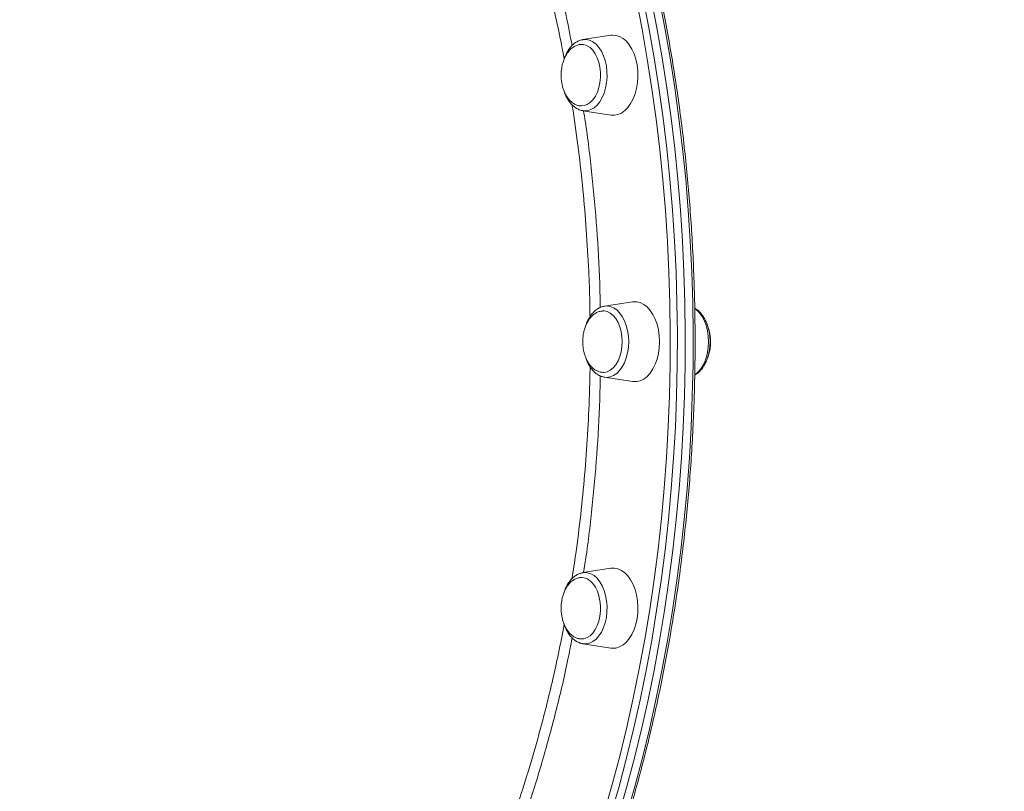
# Model space of a CAD drawing. Units: millimetres. Extents: x -13039 to 25749, y -10690 to 3540.
# Drawn here: x -352 to 41, y -3811 to -3503 of the extents above; entities that cross this region are included whole.
import ezdxf

# ---------------------------------------------------------------- set-up
doc = ezdxf.new("R2010")
doc.units = ezdxf.units.MM

msp = doc.modelspace()

# ---------------------------------------------------------------- linework, layer by layer
at = {"color": 7, "linetype": 'Continuous', "lineweight": 15}
for p, q in [((-115.67, -3508.99), (-126.78, -3510.73)), ((-126.78, -3539.1), (-115.67, -3540.84)), ((-107.04, -3615.37), (-118.15, -3617.11)), ((-118.15, -3645.48), (-107.04, -3647.22)), ((-115.67, -3721.74), (-126.78, -3723.48)), ((-126.78, -3751.85), (-115.67, -3753.59))]:
    msp.add_line(p, q, dxfattribs=at)
at = {"color": 8, "linetype": 'Continuous', "lineweight": 15, "flags": 128}
for points in [[(-118.29, -3819.2), (-115.09, -3808), (-112.09, -3796.66), (-109.3, -3785.19), (-106.7, -3773.59), (-104.31, -3761.88), (-102.12, -3750.06), (-100.15, -3738.15), (-98.38, -3726.15), (-96.82, -3714.07), (-95.48, -3701.92), (-94.35, -3689.72), (-93.43, -3677.47), (-92.73, -3665.19), (-92.24, -3652.88), (-91.97, -3640.54), (-91.92, -3628.21), (-92.08, -3615.87), (-92.46, -3603.55), (-93.05, -3591.25), (-93.86, -3578.98), (-94.88, -3566.75), (-96.12, -3554.58), (-97.57, -3542.47), (-99.24, -3530.43), (-101.11, -3518.47), (-103.19, -3506.6), (-105.48, -3494.83)], [(-102.73, -3494.2), (-100.43, -3506.03), (-98.34, -3517.95), (-96.46, -3529.96), (-94.79, -3542.06), (-93.33, -3554.22), (-92.09, -3566.45), (-91.06, -3578.74), (-90.25, -3591.06), (-89.65, -3603.42), (-89.27, -3615.8), (-89.11, -3628.19), (-89.16, -3640.59), (-89.43, -3652.98), (-89.92, -3665.35), (-90.63, -3677.69), (-91.55, -3689.99), (-92.69, -3702.25), (-94.04, -3714.45), (-95.6, -3726.58), (-97.38, -3738.64), (-99.36, -3750.61), (-101.56, -3762.48), (-103.96, -3774.25), (-106.57, -3785.9), (-109.38, -3797.43), (-112.39, -3808.82), (-115.6, -3820.07)], [(-109.3, -3820.07), (-106.09, -3808.82), (-103.08, -3797.43), (-100.27, -3785.9), (-97.66, -3774.25), (-95.26, -3762.48), (-93.06, -3750.61), (-91.08, -3738.64), (-89.3, -3726.58), (-87.74, -3714.45), (-86.39, -3702.25), (-85.25, -3689.99), (-84.33, -3677.69), (-83.62, -3665.35), (-83.14, -3652.98), (-82.86, -3640.59), (-82.81, -3628.19), (-82.97, -3615.8), (-83.35, -3603.42), (-83.95, -3591.06), (-84.76, -3578.74), (-85.79, -3566.45), (-87.04, -3554.22), (-88.49, -3542.06), (-90.16, -3529.96), (-92.04, -3517.95), (-94.14, -3506.03), (-96.43, -3494.2)], [(-126.78, -3510.73), (-125.48, -3510.69), (-124.11, -3510.98), (-122.79, -3511.61), (-121.54, -3512.58), (-120.41, -3513.84), (-119.41, -3515.38), (-118.57, -3517.16), (-117.91, -3519.12), (-117.45, -3521.23), (-117.2, -3523.43), (-117.16, -3525.66), (-117.34, -3527.88), (-117.73, -3530.02), (-118.33, -3532.04), (-119.11, -3533.89), (-120.06, -3535.51), (-121.15, -3536.87), (-122.36, -3537.94), (-123.66, -3538.68), (-125.02, -3539.09), (-126.4, -3539.15), (-126.78, -3539.1)], [(-118.15, -3617.11), (-117.3, -3617.04), (-115.93, -3617.22), (-114.59, -3617.74), (-113.31, -3618.59), (-112.14, -3619.76), (-111.09, -3621.22), (-110.2, -3622.92), (-109.48, -3624.82), (-108.95, -3626.89), (-108.63, -3629.06), (-108.52, -3631.29), (-108.63, -3633.52), (-108.95, -3635.7), (-109.48, -3637.76), (-110.2, -3639.67), (-111.09, -3641.37), (-112.14, -3642.82), (-113.31, -3643.99), (-114.59, -3644.85), (-115.93, -3645.37), (-117.3, -3645.54), (-118.15, -3645.48)], [(-76.64, -3631.29), (-76.75, -3629.06), (-77.07, -3626.89), (-77.6, -3624.82), (-78.32, -3622.91), (-79.21, -3621.21), (-80.26, -3619.76), (-81.44, -3618.59), (-82.15, -3618.07)], [(-82.15, -3644.51), (-81.44, -3643.99), (-80.26, -3642.82), (-79.21, -3641.37), (-78.32, -3639.67), (-77.6, -3637.76), (-77.07, -3635.69), (-76.75, -3633.52), (-76.64, -3631.29)], [(-126.78, -3723.48), (-126.4, -3723.44), (-125.02, -3723.49), (-123.66, -3723.9), (-122.36, -3724.65), (-121.15, -3725.72), (-120.06, -3727.08), (-119.11, -3728.7), (-118.33, -3730.54), (-117.73, -3732.56), (-117.34, -3734.7), (-117.16, -3736.92), (-117.2, -3739.16), (-117.45, -3741.36), (-117.91, -3743.46), (-118.57, -3745.43), (-119.41, -3747.2), (-120.41, -3748.74), (-121.54, -3750.01), (-122.79, -3750.97), (-124.11, -3751.61), (-125.48, -3751.9), (-126.78, -3751.85)]]:
    msp.add_lwpolyline(points, dxfattribs=at)
at = {"color": 7, "linetype": 'Continuous', "lineweight": 15, "flags": 128}
for points in [[(-112.45, -3820.07), (-109.24, -3808.82), (-106.23, -3797.43), (-103.42, -3785.9), (-100.81, -3774.25), (-98.41, -3762.48), (-96.21, -3750.61), (-94.23, -3738.64), (-92.45, -3726.58), (-90.89, -3714.45), (-89.54, -3702.25), (-88.4, -3689.99), (-87.48, -3677.69), (-86.77, -3665.35), (-86.29, -3652.98), (-86.01, -3640.59), (-85.96, -3628.19), (-86.12, -3615.8), (-86.5, -3603.42), (-87.1, -3591.06), (-87.91, -3578.74), (-88.94, -3566.45), (-90.18, -3554.22), (-91.64, -3542.06), (-93.31, -3529.96), (-95.19, -3517.95), (-97.28, -3506.03), (-99.58, -3494.2)], [(-112.45, -3820.07), (-109.24, -3808.82), (-106.23, -3797.43), (-103.42, -3785.9), (-100.81, -3774.25), (-98.41, -3762.48), (-96.21, -3750.61), (-94.23, -3738.64), (-92.45, -3726.58), (-90.89, -3714.45), (-89.54, -3702.25), (-88.4, -3689.99), (-87.48, -3677.69), (-86.77, -3665.35), (-86.29, -3652.98), (-86.01, -3640.59), (-85.96, -3628.19), (-86.12, -3615.8), (-86.5, -3603.42), (-87.1, -3591.06), (-87.91, -3578.74), (-88.94, -3566.45), (-90.18, -3554.22), (-91.64, -3542.06), (-93.31, -3529.96), (-95.19, -3517.95), (-97.28, -3506.03), (-99.58, -3494.2)], [(-105.19, -3520.78), (-105.68, -3518.52), (-106.37, -3516.41), (-107.25, -3514.48), (-108.29, -3512.79), (-109.47, -3511.37), (-110.78, -3510.25), (-112.17, -3509.46), (-113.62, -3509.02), (-115.09, -3508.93), (-115.67, -3508.99)], [(-120.02, -3521.74), (-120.45, -3519.79), (-121.08, -3517.98), (-121.9, -3516.37), (-122.87, -3515), (-123.96, -3513.93), (-125.16, -3513.16), (-126.41, -3512.74), (-127.41, -3512.65)], [(-115.67, -3540.84), (-114.35, -3540.91), (-112.89, -3540.64), (-111.46, -3540.02), (-110.11, -3539.06), (-108.86, -3537.79), (-107.75, -3536.23), (-106.79, -3534.42), (-106, -3532.39), (-105.41, -3530.2), (-105.03, -3527.89), (-104.86, -3525.52), (-104.92, -3523.13), (-105.19, -3520.78)], [(-127.44, -3537.18), (-126.31, -3537.07), (-125.05, -3536.62), (-123.87, -3535.83), (-122.78, -3534.73), (-121.82, -3533.34), (-121.02, -3531.71), (-120.41, -3529.89), (-119.99, -3527.92), (-119.78, -3525.87), (-119.79, -3523.79), (-120.02, -3521.74)], [(-111.12, -3631.29), (-111.23, -3629.22), (-111.56, -3627.21), (-112.08, -3625.31), (-112.8, -3623.59), (-113.69, -3622.08), (-114.72, -3620.85), (-115.87, -3619.91), (-117.09, -3619.3), (-118.37, -3619.04), (-118.88, -3619.03)], [(-96.22, -3631.29), (-96.33, -3628.91), (-96.66, -3626.58), (-97.2, -3624.35), (-97.94, -3622.28), (-98.86, -3620.41), (-99.94, -3618.78), (-101.16, -3617.44), (-102.48, -3616.4), (-103.89, -3615.69), (-105.35, -3615.34), (-106.83, -3615.34), (-107.04, -3615.37)], [(-118.67, -3643.56), (-118.37, -3643.55), (-117.09, -3643.28), (-115.87, -3642.67), (-114.72, -3641.74), (-113.69, -3640.5), (-112.8, -3639), (-112.08, -3637.27), (-111.56, -3635.38), (-111.23, -3633.37), (-111.12, -3631.29)], [(-107.04, -3647.22), (-106.83, -3647.25), (-105.35, -3647.25), (-103.89, -3646.89), (-102.48, -3646.19), (-101.16, -3645.15), (-99.94, -3643.8), (-98.86, -3642.18), (-97.94, -3640.31), (-97.2, -3638.23), (-96.66, -3636.01), (-96.33, -3633.68), (-96.22, -3631.29)], [(-105.19, -3741.81), (-104.92, -3739.46), (-104.87, -3737.07), (-105.03, -3734.69), (-105.41, -3732.38), (-106, -3730.19), (-106.79, -3728.17), (-107.75, -3726.35), (-108.86, -3724.79), (-110.11, -3723.52), (-111.46, -3722.57), (-112.89, -3721.95), (-114.35, -3721.68), (-115.67, -3721.74)], [(-120.02, -3740.84), (-119.79, -3738.79), (-119.78, -3736.71), (-119.99, -3734.66), (-120.41, -3732.69), (-121.02, -3730.87), (-121.82, -3729.24), (-122.78, -3727.86), (-123.87, -3726.75), (-125.05, -3725.96), (-126.31, -3725.51), (-127.22, -3725.4)], [(-127.11, -3749.93), (-126.41, -3749.84), (-125.16, -3749.42), (-123.96, -3748.66), (-122.87, -3747.58), (-121.9, -3746.22), (-121.08, -3744.61), (-120.45, -3742.8), (-120.02, -3740.84)], [(-115.67, -3753.59), (-115.09, -3753.66), (-113.62, -3753.57), (-112.17, -3753.12), (-110.78, -3752.33), (-109.47, -3751.21), (-108.29, -3749.79), (-107.25, -3748.1), (-106.37, -3746.18), (-105.68, -3744.07), (-105.19, -3741.81)]]:
    msp.add_lwpolyline(points, dxfattribs=at)
at = {"color": 7, "linetype": 'Continuous', "lineweight": 15}
for points, knots in [([(-313.9, -4062.98), (-312.3, -4062.62), (-308.31, -4061.71), (-301.95, -4059.89), (-294.83, -4057.59), (-287.75, -4054.96), (-280.72, -4052.03), (-273.73, -4048.79), (-266.81, -4045.25), (-259.94, -4041.41), (-253.15, -4037.28), (-246.42, -4032.84), (-239.77, -4028.12), (-233.2, -4023.1), (-226.71, -4017.81), (-220.32, -4012.23), (-214.03, -4006.37), (-207.83, -4000.25), (-201.74, -3993.85), (-195.75, -3987.19), (-189.88, -3980.28), (-184.13, -3973.11), (-178.5, -3965.69), (-173, -3958.03), (-167.62, -3950.14), (-162.38, -3942.01), (-157.28, -3933.66), (-152.32, -3925.08), (-147.5, -3916.3), (-142.83, -3907.31), (-138.32, -3898.12), (-133.96, -3888.73), (-129.75, -3879.16), (-125.71, -3869.42), (-121.83, -3859.49), (-118.12, -3849.41), (-114.58, -3839.16), (-111.2, -3828.77), (-108.01, -3818.23), (-104.99, -3807.56), (-102.15, -3796.76), (-99.49, -3785.84), (-97.01, -3774.81), (-94.71, -3763.67), (-92.61, -3752.44), (-90.69, -3741.12), (-88.95, -3729.72), (-87.41, -3718.25), (-86.06, -3706.72), (-84.91, -3695.14), (-83.94, -3683.5), (-83.17, -3671.83), (-82.59, -3660.13), (-82.21, -3648.41), (-82.02, -3636.68), (-82.03, -3624.94), (-82.24, -3613.21), (-82.63, -3601.49), (-83.23, -3589.79), (-84.01, -3578.13), (-84.99, -3566.5), (-86.17, -3554.91), (-87.53, -3543.39), (-89.09, -3531.92), (-90.84, -3520.53), (-92.77, -3509.22), (-94.89, -3498), (-97.2, -3486.87), (-99.7, -3475.85), (-102.37, -3464.94), (-105.23, -3454.15), (-108.26, -3443.48), (-111.47, -3432.96), (-114.86, -3422.58), (-118.42, -3412.34), (-122.14, -3402.27), (-126.03, -3392.36), (-130.09, -3382.63), (-134.31, -3373.07), (-138.68, -3363.7), (-143.21, -3354.53), (-147.89, -3345.55), (-152.72, -3336.79), (-157.69, -3328.23), (-162.81, -3319.9), (-168.06, -3311.79), (-173.45, -3303.91), (-178.96, -3296.27), (-184.6, -3288.87), (-190.37, -3281.72), (-196.25, -3274.82), (-202.24, -3268.19), (-208.34, -3261.81), (-214.55, -3255.71), (-220.86, -3249.87), (-227.26, -3244.31), (-233.75, -3239.04), (-240.33, -3234.05), (-247, -3229.35), (-253.73, -3224.94), (-260.54, -3220.82), (-267.41, -3217.01), (-274.35, -3213.49), (-281.34, -3210.28), (-288.38, -3207.37), (-295.47, -3204.77), (-302.6, -3202.49), (-309.76, -3200.51), (-316.95, -3198.85), (-324.17, -3197.5), (-331.4, -3196.46), (-338.65, -3195.74), (-345.38, -3195.35), (-349.7, -3195.31), (-351.59, -3195.29)], [0, 0, 0, 0, 0.0059608, 0.0149088, 0.0238588, 0.0328109, 0.0417652, 0.0507218, 0.0596808, 0.0686421, 0.0776057, 0.0865714, 0.0955391, 0.1045086, 0.1134799, 0.1224526, 0.1314267, 0.140402, 0.1493783, 0.1583555, 0.1673334, 0.1763119, 0.1852908, 0.1942701, 0.2032496, 0.2122294, 0.2212092, 0.2301891, 0.2391689, 0.2481487, 0.2571283, 0.2661079, 0.2750872, 0.2840664, 0.2930455, 0.3020243, 0.3110029, 0.3199813, 0.3289595, 0.3379376, 0.3469154, 0.355893, 0.3648705, 0.3738478, 0.382825, 0.391802, 0.4007788, 0.4097556, 0.4187322, 0.4277088, 0.4366853, 0.4456617, 0.454638, 0.4636144, 0.4725907, 0.4815669, 0.4905432, 0.4995196, 0.5084959, 0.5174723, 0.5264487, 0.5354253, 0.5444019, 0.5533786, 0.5623555, 0.5713324, 0.5803095, 0.5892868, 0.5982643, 0.6072419, 0.6162197, 0.6251977, 0.634176, 0.6431544, 0.6521331, 0.661112, 0.6700911, 0.6790705, 0.6880501, 0.6970299, 0.7060099, 0.71499, 0.7239704, 0.7329508, 0.7419314, 0.750912, 0.7598926, 0.7688731, 0.7778535, 0.7868336, 0.7958134, 0.8047927, 0.8137714, 0.8227494, 0.8317266, 0.8407027, 0.8496777, 0.8586513, 0.8676234, 0.8765937, 0.8855622, 0.8945286, 0.9034928, 0.9124548, 0.9214144, 0.9303716, 0.9393264, 0.9482789, 0.9572292, 0.9661776, 0.9751242, 0.9840694, 0.9930134, 1, 1, 1, 1]), ([(293.69, -3571.29), (292.32, -3569.56), (287.41, -3563.35), (278.77, -3552.84), (267.72, -3539.8), (256.45, -3527.01), (244.99, -3514.45), (233.33, -3502.15), (221.48, -3490.09), (209.44, -3478.28), (197.22, -3466.74), (184.83, -3455.45), (172.26, -3444.43), (159.53, -3433.68), (146.63, -3423.2), (133.57, -3413), (120.36, -3403.07), (107, -3393.43), (93.49, -3384.06), (79.84, -3374.99), (66.06, -3366.2), (52.15, -3357.7), (38.11, -3349.5), (23.95, -3341.59), (9.68, -3333.98), (-4.71, -3326.67), (-19.2, -3319.66), (-33.8, -3312.95), (-48.49, -3306.54), (-63.27, -3300.44), (-78.14, -3294.65), (-93.09, -3289.17), (-108.12, -3283.99), (-123.22, -3279.12), (-138.4, -3274.57), (-153.63, -3270.32), (-168.92, -3266.39), (-184.27, -3262.78), (-199.1, -3259.57), (-208.85, -3257.72), (-213.45, -3256.85)], [0, 0, 0, 0, 0.010634, 0.038245, 0.065835, 0.093386, 0.120896, 0.148365, 0.17579, 0.203171, 0.230506, 0.257795, 0.285036, 0.312229, 0.339374, 0.366469, 0.393514, 0.420509, 0.447455, 0.47435, 0.501194, 0.52799, 0.554736, 0.581433, 0.608082, 0.634683, 0.661238, 0.687748, 0.714213, 0.740635, 0.767015, 0.793355, 0.819656, 0.845919, 0.872147, 0.898341, 0.924503, 0.950634, 0.976738, 1, 1, 1, 1]), ([(-127.43, -3512.69), (-127.62, -3512.69), (-128.26, -3512.67), (-129.34, -3512.99), (-130.59, -3513.61), (-131.73, -3514.53), (-132.73, -3515.65), (-133.61, -3516.98), (-134.32, -3518.47), (-134.84, -3519.97), (-135.18, -3521.36), (-135.38, -3522.66), (-135.49, -3523.82), (-135.51, -3524.59), (-135.51, -3524.92)], [0, 0, 0, 0, 0.04376, 0.144568, 0.24846, 0.344343, 0.441251, 0.538948, 0.636531, 0.731162, 0.810535, 0.873429, 0.947382, 1, 1, 1, 1]), ([(-126.66, -3510.75), (-126.8, -3510.76), (-127.42, -3510.8), (-128.49, -3511.19), (-129.81, -3511.9), (-131.04, -3512.92), (-132.17, -3514.19), (-133.14, -3515.72), (-133.84, -3517.13), (-134.14, -3518.07), (-134.24, -3518.37)], [0, 0, 0, 0, 0.041221, 0.182193, 0.324496, 0.470233, 0.620044, 0.773101, 0.927904, 1, 1, 1, 1]), ([(-135.51, -3524.92), (-135.49, -3525.62), (-135.46, -3526.61), (-135.25, -3528.05), (-135, -3529.25), (-134.6, -3530.62), (-134.04, -3531.98), (-133.34, -3533.29), (-132.49, -3534.49), (-131.5, -3535.52), (-130.4, -3536.34), (-129.2, -3536.89), (-128.2, -3537.17), (-127.62, -3537.15), (-127.46, -3537.15)], [0, 0, 0, 0, 0.1148372, 0.1611587, 0.2380355, 0.317941, 0.4034875, 0.4924904, 0.5839496, 0.6771248, 0.7715958, 0.8672353, 0.9641935, 1, 1, 1, 1]), ([(-134.32, -3531.24), (-134.27, -3531.41), (-134.04, -3532.23), (-133.42, -3533.58), (-132.47, -3535.22), (-131.34, -3536.63), (-130.05, -3537.77), (-128.64, -3538.58), (-127.49, -3539.02), (-126.82, -3539.07), (-126.65, -3539.08)], [0, 0, 0, 0, 0.038887, 0.192259, 0.346504, 0.501307, 0.655317, 0.80655, 0.953227, 1, 1, 1, 1]), ([(-243.83, -4128.31), (-242.55, -4128.31), (-238.83, -4128.29), (-232.54, -4128.09), (-224.92, -4127.63), (-217.14, -4126.95), (-209.2, -4126.05), (-201.11, -4124.92), (-192.88, -4123.57), (-184.51, -4122), (-176.01, -4120.21), (-167.38, -4118.2), (-158.64, -4115.98), (-149.79, -4113.54), (-140.83, -4110.88), (-131.76, -4108.02), (-122.61, -4104.95), (-113.37, -4101.67), (-104.05, -4098.18), (-94.66, -4094.5), (-85.2, -4090.61), (-75.68, -4086.53), (-66.1, -4082.26), (-56.48, -4077.8), (-46.83, -4073.15), (-37.14, -4068.31), (-27.42, -4063.3), (-17.69, -4058.11), (-7.94, -4052.75), (1.81, -4047.22), (11.55, -4041.52), (21.29, -4035.67), (31.01, -4029.66), (40.7, -4023.49), (50.37, -4017.18), (59.99, -4010.73), (69.58, -4004.14), (79.11, -3997.41), (88.58, -3990.56), (97.98, -3983.58), (107.32, -3976.49), (116.57, -3969.28), (125.74, -3961.96), (134.82, -3954.54), (143.79, -3947.03), (152.67, -3939.42), (161.43, -3931.72), (170.07, -3923.95), (178.59, -3916.1), (186.97, -3908.18), (195.23, -3900.19), (203.33, -3892.15), (211.29, -3884.05), (219.1, -3875.91), (226.75, -3867.73), (234.23, -3859.51), (241.54, -3851.26), (248.67, -3842.99), (255.62, -3834.71), (262.39, -3826.41), (268.96, -3818.1), (275.34, -3809.8), (281.52, -3801.51), (287.49, -3793.22), (293.26, -3784.96), (298.81, -3776.72), (304.14, -3768.51), (309.25, -3760.34), (314.14, -3752.21), (318.79, -3744.12), (323.22, -3736.1), (327.41, -3728.13), (331.36, -3720.22), (335.07, -3712.39), (338.53, -3704.63), (341.75, -3696.95), (344.72, -3689.36), (347.43, -3681.87), (349.89, -3674.47), (352.1, -3667.18), (354.05, -3659.99), (355.74, -3652.92), (357.17, -3645.96), (358.33, -3639.13), (359.24, -3632.43), (359.87, -3625.87), (360.25, -3619.44), (360.36, -3613.16), (360.2, -3607.02), (359.78, -3601.04), (359.09, -3595.22), (358.14, -3589.56), (356.93, -3584.07), (355.45, -3578.76), (353.72, -3573.61), (351.7, -3568.67), (350.23, -3565.39), (349.37, -3563.81), (349.34, -3563.76)], [0, 0, 0, 0, 0.005571, 0.016161, 0.026751, 0.037342, 0.047932, 0.058521, 0.06911, 0.079697, 0.090284, 0.10087, 0.111455, 0.122039, 0.132622, 0.143204, 0.153785, 0.164365, 0.174944, 0.185523, 0.196101, 0.206678, 0.217254, 0.22783, 0.238405, 0.24898, 0.259554, 0.270128, 0.280701, 0.291274, 0.301847, 0.312419, 0.322991, 0.333563, 0.344134, 0.354705, 0.365276, 0.375847, 0.386418, 0.396989, 0.407559, 0.41813, 0.428701, 0.439271, 0.449842, 0.460413, 0.470983, 0.481554, 0.492125, 0.502697, 0.513268, 0.52384, 0.534412, 0.544984, 0.555557, 0.566129, 0.576703, 0.587276, 0.597851, 0.608425, 0.619001, 0.629577, 0.640153, 0.65073, 0.661308, 0.671887, 0.682466, 0.693046, 0.703627, 0.714209, 0.724793, 0.735377, 0.745962, 0.756548, 0.767135, 0.777723, 0.788312, 0.798902, 0.809493, 0.820084, 0.830676, 0.841268, 0.85186, 0.862451, 0.873041, 0.883628, 0.894213, 0.904794, 0.91537, 0.925939, 0.936502, 0.947056, 0.957601, 0.968135, 0.978658, 0.98917, 0.999671, 1, 1, 1, 1]), ([(-118.91, -3619.07), (-119.06, -3619.06), (-119.66, -3619.05), (-120.71, -3619.36), (-121.96, -3619.99), (-123.1, -3620.9), (-124.1, -3622.02), (-124.97, -3623.36), (-125.69, -3624.84), (-126.21, -3626.35), (-126.54, -3627.73), (-126.75, -3629.03), (-126.86, -3630.19), (-126.87, -3630.97), (-126.88, -3631.29)], [0, 0, 0, 0, 0.035527, 0.137203, 0.241989, 0.338698, 0.43644, 0.534979, 0.633402, 0.728847, 0.808904, 0.872339, 0.946929, 1, 1, 1, 1]), ([(-118.07, -3617.13), (-118.35, -3617.17), (-119.12, -3617.27), (-120.31, -3617.78), (-121.61, -3618.59), (-122.8, -3619.7), (-123.88, -3621.06), (-124.8, -3622.67), (-125.39, -3623.95), (-125.61, -3624.71), (-125.64, -3624.83)], [0, 0, 0, 0, 0.0841229, 0.2247972, 0.3676382, 0.5142978, 0.6648772, 0.8182098, 0.9728014, 1, 1, 1, 1]), ([(-82.18, -3644.61), (-81.83, -3644.4), (-81.04, -3643.94), (-79.93, -3642.88), (-78.85, -3641.53), (-77.92, -3639.92), (-77.15, -3638.12), (-76.58, -3636.17), (-76.2, -3634.11), (-76.03, -3631.99), (-76.07, -3629.86), (-76.31, -3627.76), (-76.75, -3625.73), (-77.4, -3623.81), (-78.24, -3622.05), (-79.25, -3620.48), (-80.45, -3619.18), (-81.44, -3618.33), (-82.06, -3618.04), (-82.19, -3617.98)], [0, 0, 0, 0, 0.046323, 0.105775, 0.166816, 0.228973, 0.291641, 0.354335, 0.416917, 0.479403, 0.541867, 0.604405, 0.667096, 0.730049, 0.793344, 0.856986, 0.920713, 0.983862, 1, 1, 1, 1]), ([(-75.85, -3631.29), (-75.87, -3630.59), (-75.9, -3629.6), (-76.11, -3628.16), (-76.36, -3626.96), (-76.69, -3625.8), (-76.98, -3625.13), (-77.08, -3624.88)], [0, 0, 0, 0, 0.314601, 0.441501, 0.652108, 0.871013, 1, 1, 1, 1]), ([(-126.88, -3631.29), (-126.86, -3632), (-126.82, -3632.99), (-126.62, -3634.42), (-126.37, -3635.62), (-125.96, -3637), (-125.41, -3638.36), (-124.71, -3639.67), (-123.86, -3640.86), (-122.87, -3641.89), (-121.76, -3642.71), (-120.57, -3643.27), (-119.52, -3643.55), (-118.88, -3643.53), (-118.67, -3643.52)], [0, 0, 0, 0, 0.113474, 0.159245, 0.235209, 0.314165, 0.398696, 0.486642, 0.577015, 0.669084, 0.762433, 0.856937, 0.952744, 1, 1, 1, 1]), ([(-77.09, -3637.76), (-77.08, -3637.74), (-76.84, -3637.24), (-76.53, -3636.22), (-76.18, -3634.85), (-75.98, -3633.55), (-75.87, -3632.39), (-75.86, -3631.61), (-75.85, -3631.29)], [0, 0, 0, 0, 0.0090756, 0.2670669, 0.483462, 0.6549284, 0.8565476, 1, 1, 1, 1]), ([(-125.65, -3637.71), (-125.54, -3638.06), (-125.22, -3639.05), (-124.49, -3640.53), (-123.48, -3642.1), (-122.28, -3643.42), (-120.95, -3644.45), (-119.6, -3645.16), (-118.68, -3645.35), (-118.27, -3645.43)], [0, 0, 0, 0, 0.0856348, 0.2444701, 0.4041745, 0.5640922, 0.7225615, 0.8774351, 1, 1, 1, 1]), ([(-126.73, -3723.49), (-127.17, -3723.57), (-128.08, -3723.75), (-129.39, -3724.4), (-130.66, -3725.31), (-131.82, -3726.5), (-132.84, -3727.95), (-133.69, -3729.53), (-134.09, -3730.68), (-134.28, -3731.21)], [0, 0, 0, 0, 0.128969, 0.270439, 0.414798, 0.563197, 0.715233, 0.869506, 1, 1, 1, 1]), ([(-127.2, -3725.44), (-127.47, -3725.43), (-128.19, -3725.41), (-129.34, -3725.73), (-130.59, -3726.36), (-131.73, -3727.28), (-132.73, -3728.4), (-133.61, -3729.73), (-134.32, -3731.22), (-134.84, -3732.72), (-135.18, -3734.11), (-135.38, -3735.41), (-135.49, -3736.57), (-135.51, -3737.34), (-135.51, -3737.67)], [0, 0, 0, 0, 0.059653, 0.158786, 0.26095, 0.35524, 0.450537, 0.546611, 0.642572, 0.73563, 0.813684, 0.875532, 0.948257, 1, 1, 1, 1]), ([(-135.51, -3737.67), (-135.49, -3738.37), (-135.46, -3739.36), (-135.25, -3740.8), (-135.01, -3742), (-134.6, -3743.37), (-134.04, -3744.73), (-133.34, -3746.04), (-132.49, -3747.24), (-131.5, -3748.27), (-130.4, -3749.09), (-129.2, -3749.65), (-128.08, -3749.94), (-127.37, -3749.91), (-127.08, -3749.89)], [0, 0, 0, 0, 0.111607, 0.156625, 0.231339, 0.308997, 0.392137, 0.478636, 0.567522, 0.658076, 0.749889, 0.842838, 0.937069, 1, 1, 1, 1]), ([(-134.4, -3743.78), (-134.39, -3743.81), (-134.22, -3744.51), (-133.69, -3745.75), (-132.81, -3747.46), (-131.72, -3748.95), (-130.48, -3750.19), (-129.11, -3751.1), (-127.89, -3751.65), (-127.13, -3751.76), (-126.89, -3751.79)], [0, 0, 0, 0, 0.006426, 0.160449, 0.315343, 0.471001, 0.626385, 0.77967, 0.92883, 1, 1, 1, 1])]:
    msp.add_open_spline(points, degree=3, knots=knots, dxfattribs=at)
at = {"color": 8, "linetype": 'Continuous', "lineweight": 15}
for points, knots in [([(-134.28, -3518.49), (-134.69, -3516.25), (-135.84, -3510.1), (-137.98, -3500.14), (-140.66, -3488.62), (-143.92, -3475.92), (-147.8, -3462.32), (-151.88, -3449.29), (-154.67, -3441.44), (-155.82, -3438.21)], [0, 0, 0, 0, 0.07991, 0.219853, 0.360366, 0.50088, 0.689886, 0.872743, 1, 1, 1, 1]), ([(-150.62, -3440.21), (-150.45, -3440.66), (-147.98, -3447.34), (-143.81, -3460.83), (-138.23, -3480.7), (-134, -3498.15), (-131.89, -3509.09), (-131.12, -3513.07)], [0, 0, 0, 0, 0.019787, 0.293856, 0.567924, 0.842856, 1, 1, 1, 1]), ([(-123.97, -3621.29), (-123.99, -3619.33), (-124.07, -3613.26), (-124.51, -3601.68), (-125.37, -3586.75), (-126.74, -3570.67), (-128.53, -3554.85), (-130, -3543.53), (-131, -3537.54), (-131.14, -3536.74)], [0, 0, 0, 0, 0.0688174, 0.2129815, 0.4068987, 0.5945059, 0.7821132, 0.9710332, 1, 1, 1, 1]), ([(-126.56, -3539.14), (-126.34, -3540.5), (-124.95, -3548.9), (-123.12, -3564.61), (-121.16, -3586.21), (-120.11, -3603.93), (-119.95, -3614.43), (-119.91, -3617.66)], [0, 0, 0, 0, 0.053131, 0.328629, 0.603261, 0.877893, 1, 1, 1, 1]), ([(-131.17, -3725.9), (-130.65, -3722.61), (-129.32, -3714.14), (-127.64, -3700.31), (-126.05, -3684.43), (-124.9, -3668.41), (-124.2, -3654.01), (-124.02, -3644.95), (-123.95, -3641.29)], [0, 0, 0, 0, 0.118998, 0.306441, 0.493884, 0.682638, 0.871393, 1, 1, 1, 1]), ([(-119.91, -3644.92), (-119.93, -3647.19), (-120.05, -3656.78), (-120.99, -3673.6), (-122.82, -3695.26), (-124.71, -3711.9), (-126.2, -3721.19), (-126.57, -3723.45)], [0, 0, 0, 0, 0.085972, 0.361887, 0.637361, 0.911969, 1, 1, 1, 1]), ([(-155.81, -3824.41), (-155.53, -3823.64), (-153.55, -3818.29), (-150.21, -3808), (-145.82, -3793.54), (-142.15, -3779.91), (-139.08, -3767.28), (-136.52, -3755.78), (-135.01, -3748.02), (-134.26, -3744.17)], [0, 0, 0, 0, 0.030483, 0.213434, 0.397666, 0.581897, 0.721912, 0.861927, 1, 1, 1, 1]), ([(-131.11, -3749.49), (-131.69, -3752.56), (-133.6, -3762.61), (-137.58, -3779.24), (-143.08, -3799.24), (-147.47, -3813.63), (-150.21, -3821.15), (-150.66, -3822.38)], [0, 0, 0, 0, 0.120858, 0.396012, 0.671166, 0.945879, 1, 1, 1, 1])]:
    msp.add_open_spline(points, degree=3, knots=knots, dxfattribs=at)

doc.saveas('drawing.dxf')
